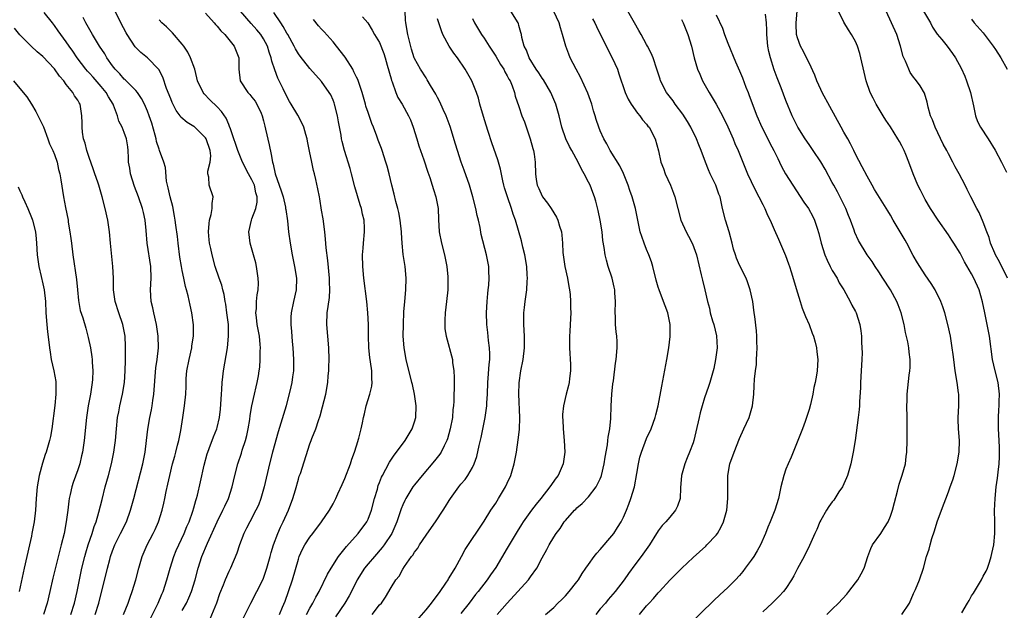
# Model space of a CAD drawing. Units: inches. Extents: x 2616000 to 2619000, y 1491000 to 1494000.
# Drawn here: x 2617035 to 2617205, y 1491680 to 1491782 of the extents above; entities that cross this region are included whole.
import ezdxf

# ---------------------------------------------------------------- set-up
doc = ezdxf.new("R2010")
doc.units = ezdxf.units.IN
doc.header["$MEASUREMENT"] = 0
doc.layers.add('LD26161491_2ft', color=180, linetype='Continuous')

msp = doc.modelspace()

# ---------------------------------------------------------------- linework, layer by layer
at = {"layer": 'LD26161491_2ft'}
for points, elevation in [([(2617047.99, 1491679), (2617048.61, 1491681), (2617050.12, 1491687), (2617050.52, 1491688.52), (2617050.65, 1491689), (2617051, 1491690.02), (2617051.37, 1491691), (2617052.38, 1491693), (2617053.36, 1491695), (2617054.09, 1491697), (2617054.64, 1491699), (2617056.19, 1491705), (2617056.59, 1491707), (2617056.85, 1491709), (2617057.05, 1491710.95), (2617057.39, 1491713), (2617057.68, 1491714.32), (2617057.79, 1491715), (2617057.91, 1491715.91), (2617058.08, 1491717), (2617058.44, 1491721.56), (2617058.65, 1491723), (2617058.89, 1491725), (2617058.86, 1491727), (2617058.6, 1491728.6), (2617058.55, 1491729), (2617058.08, 1491731), (2617057.9, 1491731.9), (2617057.64, 1491733), (2617057.5, 1491735), (2617057.61, 1491737), (2617057.56, 1491739), (2617056.95, 1491743), (2617056.8, 1491745.2), (2617056.62, 1491747), (2617056.31, 1491748.31), (2617056.17, 1491749), (2617055.48, 1491751), (2617054.79, 1491752.79), (2617054.09, 1491755), (2617053.95, 1491755.95), (2617053.75, 1491757), (2617053.76, 1491757.76), (2617053.68, 1491759), (2617053.62, 1491759.62), (2617053.41, 1491761), (2617053, 1491762.12), (2617052.62, 1491763), (2617052.06, 1491764.06), (2617051.86, 1491765), (2617051.17, 1491766.83), (2617051.09, 1491767), (2617050.27, 1491768.27), (2617049.87, 1491769), (2617049, 1491770.04), (2617047.63, 1491771.63), (2617047, 1491772.34), (2617046.68, 1491772.68), (2617046.41, 1491773), (2617044.89, 1491775), (2617044.12, 1491776.12), (2617043.49, 1491777), (2617043, 1491777.72), (2617042.06, 1491779), (2617041.64, 1491779.64), (2617041, 1491780.52), (2617040.61, 1491781), (2617039.23, 1491782.77)], 8826), ([(2617057.58, 1491678.42), (2617058.84, 1491681), (2617059.48, 1491682.52), (2617059.69, 1491683), (2617060.36, 1491685), (2617060.9, 1491687), (2617061.52, 1491689), (2617061.95, 1491690.05), (2617062.38, 1491691), (2617063.33, 1491693), (2617063.8, 1491694.2), (2617064.17, 1491695), (2617064.84, 1491696.84), (2617065, 1491697.41), (2617065.32, 1491698.68), (2617065.44, 1491699), (2617065.6, 1491699.6), (2617066.11, 1491701.89), (2617066.78, 1491704.78), (2617067.3, 1491706.7), (2617067.39, 1491707), (2617067.65, 1491707.65), (2617068.37, 1491709.63), (2617068.93, 1491711), (2617069, 1491711.27), (2617069.41, 1491713), (2617069.58, 1491714.42), (2617069.73, 1491717), (2617069.8, 1491717.8), (2617069.87, 1491719), (2617070.01, 1491720.01), (2617070.12, 1491721), (2617070.8, 1491725), (2617070.99, 1491727), (2617070.94, 1491729), (2617070.7, 1491731), (2617070.49, 1491732.49), (2617070.39, 1491733), (2617070.19, 1491734.19), (2617069.96, 1491735), (2617069.79, 1491735.79), (2617069.36, 1491737), (2617068.69, 1491739), (2617068.12, 1491741), (2617067.91, 1491742.09), (2617067.7, 1491743), (2617067.63, 1491743.63), (2617067.51, 1491745), (2617067.61, 1491746.39), (2617067.69, 1491747), (2617067.98, 1491747.98), (2617068.17, 1491749), (2617068.14, 1491749.86), (2617068.32, 1491751), (2617067.66, 1491753), (2617067.59, 1491754.41), (2617067.43, 1491755), (2617067.43, 1491755.43), (2617067.82, 1491757), (2617067.9, 1491758.1), (2617067.81, 1491759), (2617067.1, 1491761), (2617067, 1491761.17), (2617065.08, 1491763.08), (2617065, 1491763.14), (2617063.82, 1491763.82), (2617062.77, 1491764.77), (2617062.64, 1491765), (2617061.92, 1491765.92), (2617061.26, 1491767.26), (2617061, 1491767.89), (2617060.3, 1491769.7), (2617059.65, 1491771.65), (2617058.98, 1491772.98), (2617057.01, 1491775), (2617055.87, 1491775.87), (2617054.88, 1491776.88), (2617053.49, 1491779), (2617053.31, 1491779.31), (2617052.41, 1491781), (2617051.41, 1491783)], 8822), ([(2617067, 1491782.7), (2617068.51, 1491781), (2617068.72, 1491780.72), (2617069, 1491780.45), (2617069.64, 1491779.64), (2617070.34, 1491779), (2617071.94, 1491777), (2617072.76, 1491775), (2617072.76, 1491773.24), (2617072.77, 1491773), (2617073, 1491771), (2617074.3, 1491769), (2617074.64, 1491768.64), (2617075, 1491768.22), (2617075.53, 1491767.53), (2617075.87, 1491767), (2617076.58, 1491765.42), (2617076.78, 1491765), (2617077, 1491764.13), (2617077.21, 1491763.21), (2617077.35, 1491762.65), (2617077.96, 1491759.96), (2617078.31, 1491758.31), (2617078.52, 1491757), (2617078.65, 1491756.65), (2617078.98, 1491755), (2617080.06, 1491752.06), (2617080.36, 1491751), (2617080.77, 1491749.23), (2617080.81, 1491749), (2617080.82, 1491748.82), (2617081.12, 1491746.88), (2617081.31, 1491745), (2617081.58, 1491743), (2617081.93, 1491741), (2617082.35, 1491739), (2617082.68, 1491737), (2617082.64, 1491735), (2617082.19, 1491733), (2617081.77, 1491731), (2617081.73, 1491730.27), (2617081.7, 1491729), (2617081.81, 1491727.81), (2617081.95, 1491726.05), (2617082.06, 1491725), (2617082.18, 1491723), (2617082.14, 1491721), (2617081.98, 1491719.98), (2617081.86, 1491719), (2617081.72, 1491718.28), (2617080.87, 1491715), (2617080, 1491712), (2617079.51, 1491710.49), (2617078.54, 1491707), (2617078.02, 1491705), (2617077.12, 1491701), (2617076.54, 1491699), (2617076.11, 1491697.89), (2617075.7, 1491697), (2617074.63, 1491695), (2617074.09, 1491693.91), (2617073.6, 1491693), (2617072.83, 1491691), (2617072.39, 1491689.61), (2617071.3, 1491687), (2617071, 1491686.41), (2617070.41, 1491685), (2617070.05, 1491684.05), (2617069.44, 1491682.56), (2617068.87, 1491681), (2617067.76, 1491678.24)], 8818), ([(2617073.56, 1491678.44), (2617074.79, 1491681), (2617075.87, 1491683), (2617076.91, 1491685.09), (2617077.59, 1491687), (2617078.14, 1491689), (2617078.32, 1491689.69), (2617078.71, 1491691), (2617079.46, 1491693), (2617079.94, 1491694.06), (2617080.4, 1491695), (2617081.32, 1491697), (2617082.06, 1491699), (2617082.5, 1491700.5), (2617083, 1491702.32), (2617083.16, 1491702.84), (2617083.35, 1491703.35), (2617085, 1491708.41), (2617085.23, 1491709), (2617085.34, 1491709.34), (2617086, 1491711), (2617086.45, 1491712.45), (2617086.75, 1491713.25), (2617087.18, 1491714.82), (2617087.72, 1491717), (2617088.08, 1491719), (2617088.16, 1491720.16), (2617088.24, 1491721), (2617088.27, 1491721.73), (2617088.29, 1491723), (2617088.25, 1491725), (2617087.92, 1491729), (2617087.99, 1491731), (2617088.13, 1491732.13), (2617088.36, 1491733.64), (2617088.44, 1491735), (2617088.36, 1491736.36), (2617088.36, 1491737), (2617088.05, 1491740.05), (2617087.78, 1491742.22), (2617087.69, 1491743.69), (2617087.54, 1491745), (2617087.25, 1491747.25), (2617087, 1491748.71), (2617086.69, 1491750.69), (2617086.62, 1491751), (2617086.38, 1491752.38), (2617086.02, 1491753.98), (2617085.77, 1491755), (2617085.58, 1491755.58), (2617085.31, 1491757), (2617085.25, 1491757.25), (2617085, 1491758.59), (2617084.59, 1491760.59), (2617084.5, 1491761), (2617084.26, 1491761.74), (2617083.93, 1491763), (2617083.66, 1491763.66), (2617082.9, 1491765.1), (2617081.78, 1491767), (2617081.47, 1491767.47), (2617081, 1491768.32), (2617080.38, 1491769.62), (2617079.47, 1491771.47), (2617078.92, 1491772.92), (2617078.41, 1491774.41), (2617078.33, 1491775), (2617077.98, 1491775.98), (2617077.68, 1491777), (2617077, 1491778.25), (2617076.51, 1491779), (2617075.83, 1491779.83), (2617074.89, 1491780.89), (2617073.05, 1491783)], 8816), ([(2617079.75, 1491679), (2617080.28, 1491680.28), (2617080.7, 1491681.3), (2617081.32, 1491683), (2617081.97, 1491685), (2617083, 1491688.56), (2617083.16, 1491689), (2617083.73, 1491690.27), (2617084.14, 1491691), (2617085, 1491692.35), (2617085.52, 1491693), (2617087, 1491695), (2617088.37, 1491697), (2617089, 1491698.1), (2617089.47, 1491699), (2617089.82, 1491699.82), (2617090.57, 1491701.43), (2617091, 1491702.47), (2617091.96, 1491705), (2617092.23, 1491705.77), (2617092.68, 1491707), (2617093, 1491708.08), (2617093.43, 1491709.43), (2617093.81, 1491711), (2617094.03, 1491712.03), (2617094.21, 1491713), (2617094.38, 1491713.62), (2617094.69, 1491715), (2617095.3, 1491717), (2617095.63, 1491718.37), (2617095.7, 1491719), (2617095.65, 1491719.65), (2617095.67, 1491721), (2617095.45, 1491722.55), (2617095.32, 1491723.32), (2617095.13, 1491725), (2617095.07, 1491727.07), (2617095.07, 1491729), (2617094.98, 1491731), (2617094.78, 1491733), (2617094.27, 1491737), (2617094.1, 1491739), (2617094.07, 1491741), (2617094.19, 1491742.19), (2617094.24, 1491743), (2617094.41, 1491745), (2617094.4, 1491745.6), (2617094.31, 1491747), (2617094.05, 1491748.05), (2617093.87, 1491749), (2617093.66, 1491749.66), (2617092.75, 1491752.75), (2617092.17, 1491755), (2617091.91, 1491755.91), (2617090.94, 1491759), (2617090.54, 1491760.54), (2617090.45, 1491761), (2617090.35, 1491761.65), (2617089.93, 1491763.93), (2617089.75, 1491765), (2617089.25, 1491767), (2617089.19, 1491767.19), (2617089, 1491767.65), (2617088.59, 1491768.59), (2617088.33, 1491769), (2617087, 1491770.87), (2617085, 1491773.12), (2617083.29, 1491775.29), (2617083, 1491775.69), (2617082.52, 1491776.52), (2617082.27, 1491777), (2617081.16, 1491779), (2617081, 1491779.25), (2617080.4, 1491780.4), (2617079.98, 1491781), (2617078.77, 1491782.77)], 8814), ([(2617095.74, 1491679), (2617097, 1491680.67), (2617097.3, 1491681), (2617098.02, 1491681.98), (2617099, 1491683.69), (2617099.81, 1491685), (2617100.38, 1491685.62), (2617101, 1491686.84), (2617101.27, 1491687.27), (2617102.51, 1491689), (2617102.73, 1491689.27), (2617103, 1491689.74), (2617103.56, 1491690.44), (2617103.86, 1491691), (2617105, 1491692.71), (2617105.96, 1491694.04), (2617106.64, 1491695), (2617107.97, 1491697), (2617108.37, 1491697.63), (2617109, 1491698.66), (2617109.23, 1491699), (2617110.63, 1491701), (2617111, 1491701.47), (2617111.72, 1491702.28), (2617112.22, 1491703), (2617113, 1491704.33), (2617113.31, 1491705), (2617113.76, 1491706.24), (2617114.16, 1491708.16), (2617114.48, 1491709.52), (2617115.18, 1491713), (2617115.43, 1491714.57), (2617115.48, 1491715), (2617115.5, 1491715.5), (2617115.61, 1491717), (2617115.67, 1491719), (2617115.73, 1491719.73), (2617115.88, 1491722.12), (2617115.97, 1491723), (2617115.97, 1491723.97), (2617115.92, 1491725), (2617115.74, 1491726.26), (2617115.62, 1491727.62), (2617115.45, 1491729), (2617115.41, 1491731), (2617115.53, 1491733), (2617115.63, 1491734.37), (2617115.71, 1491735), (2617115.79, 1491735.79), (2617115.86, 1491737), (2617115.82, 1491738.18), (2617115.82, 1491739), (2617115.44, 1491741), (2617114.5, 1491744.5), (2617114.3, 1491745.7), (2617114.01, 1491747), (2617113.81, 1491747.81), (2617113.59, 1491749), (2617113.07, 1491751), (2617112.47, 1491753), (2617111.59, 1491755.59), (2617111.07, 1491757), (2617110.4, 1491759), (2617110.08, 1491760.08), (2617109.14, 1491763.14), (2617108.45, 1491765), (2617107.96, 1491766.04), (2617107.38, 1491767.38), (2617107, 1491768.11), (2617106.71, 1491768.71), (2617105.79, 1491770.21), (2617105.21, 1491771.21), (2617105, 1491771.5), (2617104.03, 1491773), (2617103, 1491774.85), (2617102.96, 1491774.96), (2617102.49, 1491776.49), (2617102.13, 1491777.87), (2617101.86, 1491779), (2617101.53, 1491781), (2617101.48, 1491781.48), (2617101.41, 1491783)], 8808), ([(2617117.25, 1491679), (2617119, 1491680.99), (2617122.66, 1491685), (2617123, 1491685.52), (2617124.08, 1491687), (2617125, 1491688.78), (2617125.79, 1491690.21), (2617126.19, 1491691), (2617127, 1491692.34), (2617127.44, 1491693), (2617128.13, 1491693.87), (2617128.82, 1491695), (2617129, 1491695.24), (2617130.58, 1491697), (2617130.8, 1491697.2), (2617131, 1491697.41), (2617131.87, 1491698.13), (2617133, 1491699.31), (2617134.31, 1491701), (2617135, 1491702.42), (2617135.17, 1491702.83), (2617135.23, 1491703), (2617135.7, 1491705), (2617135.87, 1491706.13), (2617136.25, 1491708.25), (2617136.34, 1491709), (2617136.4, 1491709.6), (2617136.66, 1491711), (2617136.81, 1491712.81), (2617136.87, 1491715), (2617136.99, 1491716.99), (2617137.21, 1491718.79), (2617137.29, 1491719.29), (2617137.64, 1491722.36), (2617137.77, 1491723), (2617137.94, 1491725), (2617137.92, 1491726.08), (2617137.86, 1491727), (2617137.73, 1491727.73), (2617137.64, 1491729), (2617137.62, 1491730.38), (2617137.57, 1491731), (2617137.63, 1491733), (2617137.54, 1491734.46), (2617137.52, 1491735), (2617137.44, 1491735.44), (2617137.07, 1491737), (2617136.4, 1491739), (2617136.07, 1491740.07), (2617135.86, 1491741), (2617135.71, 1491742.29), (2617135.48, 1491743.48), (2617135.33, 1491745), (2617135, 1491747), (2617134.65, 1491748.65), (2617134.25, 1491750.25), (2617134.03, 1491751), (2617133.75, 1491751.75), (2617133.28, 1491753), (2617133, 1491753.56), (2617132.25, 1491755), (2617131.77, 1491755.77), (2617131.2, 1491757), (2617130.09, 1491759), (2617129.71, 1491759.71), (2617129.11, 1491761), (2617128.42, 1491763), (2617127.93, 1491765), (2617127.37, 1491767), (2617126.52, 1491769), (2617125.21, 1491771.21), (2617125, 1491771.48), (2617124.41, 1491772.41), (2617123.99, 1491773), (2617122.75, 1491775), (2617122.29, 1491776.29), (2617121.92, 1491777), (2617121.52, 1491778.48), (2617121.43, 1491779), (2617121.35, 1491779.35), (2617121, 1491780.55), (2617120.91, 1491780.91), (2617120.87, 1491781), (2617119.59, 1491783)], 8802), ([(2617125.6, 1491679), (2617127, 1491680.23), (2617127.72, 1491681), (2617128.39, 1491681.61), (2617129, 1491682.26), (2617129.63, 1491683), (2617131, 1491684.66), (2617131.25, 1491685), (2617131.92, 1491686.08), (2617132.55, 1491687), (2617133, 1491687.65), (2617133.97, 1491689), (2617134.43, 1491689.57), (2617135, 1491690.2), (2617137, 1491692.57), (2617137.33, 1491693), (2617138, 1491694), (2617138.6, 1491695), (2617139, 1491695.78), (2617139.53, 1491697), (2617139.96, 1491698.04), (2617140.31, 1491699), (2617140.89, 1491701), (2617141.31, 1491703.31), (2617141.59, 1491705), (2617141.85, 1491706.15), (2617142.1, 1491707), (2617143, 1491709.36), (2617143.78, 1491711), (2617144.5, 1491713), (2617144.58, 1491713.42), (2617144.97, 1491715), (2617145.6, 1491718.4), (2617146.51, 1491723), (2617146.84, 1491725), (2617147.06, 1491726.94), (2617147.05, 1491729), (2617146.65, 1491731), (2617146.2, 1491732.2), (2617145.94, 1491733), (2617145.15, 1491735), (2617145, 1491735.47), (2617144.63, 1491736.63), (2617144.06, 1491739), (2617143.82, 1491739.82), (2617143.4, 1491741), (2617143, 1491741.95), (2617142.58, 1491743), (2617142.18, 1491744.18), (2617141.92, 1491745), (2617141.48, 1491747), (2617141.06, 1491749), (2617140.52, 1491751), (2617140.11, 1491752.11), (2617139.84, 1491753), (2617139.02, 1491755.02), (2617138.36, 1491756.36), (2617136.74, 1491759), (2617136.13, 1491760.13), (2617135.63, 1491761), (2617135, 1491762.38), (2617134.75, 1491763), (2617134.32, 1491764.32), (2617134.13, 1491765), (2617133.85, 1491765.85), (2617133.54, 1491767), (2617132.86, 1491768.86), (2617131.63, 1491771.63), (2617130.87, 1491773), (2617129.85, 1491775), (2617129.58, 1491775.58), (2617129.08, 1491777), (2617128.52, 1491779), (2617128.15, 1491780.15), (2617127.92, 1491781), (2617127, 1491782.97)], 8800), ([(2617141.76, 1491679), (2617143, 1491680.49), (2617143.46, 1491681), (2617144.21, 1491681.79), (2617145, 1491682.76), (2617145.24, 1491683), (2617147, 1491684.93), (2617148.05, 1491685.95), (2617149.08, 1491687), (2617151, 1491688.87), (2617153.19, 1491690.81), (2617153.39, 1491691), (2617155, 1491692.71), (2617155.21, 1491693), (2617155.86, 1491694.14), (2617156.26, 1491695), (2617156.83, 1491697), (2617157.02, 1491699), (2617156.99, 1491701), (2617156.99, 1491703), (2617157.36, 1491705), (2617158.07, 1491707), (2617159, 1491709.33), (2617159.78, 1491711), (2617160.65, 1491713), (2617161.25, 1491715), (2617161.46, 1491717), (2617161.56, 1491718.44), (2617161.59, 1491719.59), (2617161.74, 1491721), (2617161.91, 1491722.09), (2617161.95, 1491723), (2617161.97, 1491723.97), (2617162.05, 1491725), (2617161.98, 1491726.02), (2617161.98, 1491727), (2617161.94, 1491727.94), (2617161.62, 1491730.38), (2617161.56, 1491731), (2617161.28, 1491733), (2617160.86, 1491735), (2617160.38, 1491736.38), (2617160.15, 1491737), (2617159, 1491739.25), (2617158.47, 1491740.47), (2617158.3, 1491741), (2617157.99, 1491741.99), (2617157.76, 1491743), (2617157.23, 1491745), (2617156.59, 1491747), (2617156.08, 1491749), (2617155.84, 1491750.16), (2617155.65, 1491751), (2617155.47, 1491751.47), (2617154.95, 1491753), (2617153.96, 1491755), (2617153.66, 1491755.66), (2617153.12, 1491757), (2617152.4, 1491759), (2617151.99, 1491759.99), (2617151.6, 1491761), (2617150.6, 1491763), (2617150.02, 1491764.02), (2617149.25, 1491765.25), (2617147.93, 1491767), (2617147.55, 1491767.55), (2617146.43, 1491769), (2617145.42, 1491771), (2617145.31, 1491771.31), (2617144.79, 1491773), (2617144.12, 1491775), (2617143.79, 1491775.79), (2617143.18, 1491777), (2617143, 1491777.3), (2617142.08, 1491779), (2617141.68, 1491779.68), (2617140.94, 1491781), (2617139.76, 1491783)], 8796), ([(2617186.97, 1491679), (2617188.3, 1491681), (2617189, 1491682.62), (2617189.32, 1491683.32), (2617190.01, 1491685), (2617190.69, 1491687), (2617191.25, 1491689), (2617191.71, 1491690.29), (2617191.84, 1491691), (2617192.12, 1491692.12), (2617192.58, 1491693.42), (2617193.05, 1491695), (2617193.8, 1491697), (2617195, 1491700.15), (2617195.31, 1491701), (2617195.74, 1491702.26), (2617195.97, 1491703), (2617196.51, 1491705), (2617196.87, 1491707), (2617196.92, 1491709), (2617196.74, 1491711), (2617196.68, 1491712.68), (2617196.67, 1491713), (2617196.77, 1491715), (2617196.79, 1491717), (2617196.76, 1491717.24), (2617196.53, 1491719), (2617196.18, 1491721), (2617195.91, 1491723), (2617195.83, 1491723.83), (2617195.67, 1491725), (2617195.34, 1491727), (2617194.92, 1491729), (2617194.41, 1491731), (2617194.06, 1491732.06), (2617193.72, 1491733), (2617192.72, 1491735), (2617192.05, 1491736.05), (2617191, 1491737.57), (2617190.05, 1491739), (2617189.65, 1491739.65), (2617188.93, 1491740.93), (2617187.84, 1491743), (2617187.54, 1491743.54), (2617185.49, 1491747), (2617185, 1491747.88), (2617184.58, 1491748.58), (2617182.29, 1491752.29), (2617181.88, 1491753), (2617181, 1491754.56), (2617180.17, 1491756.17), (2617179, 1491758.37), (2617178.68, 1491759), (2617178.14, 1491760.14), (2617177.65, 1491761), (2617177, 1491762.19), (2617176.53, 1491763), (2617174.56, 1491766.56), (2617173.27, 1491769), (2617173, 1491769.54), (2617172.33, 1491771), (2617171.96, 1491771.96), (2617171, 1491774.09), (2617170.56, 1491775), (2617170.04, 1491776.04), (2617169.52, 1491777), (2617169, 1491778.41), (2617168.84, 1491779), (2617168.77, 1491780.77), (2617168.77, 1491781), (2617168.96, 1491783)], 8788), ([(2617197.33, 1491679.33), (2617198.27, 1491681), (2617198.55, 1491681.45), (2617199, 1491682.22), (2617199.32, 1491682.68), (2617199.5, 1491683), (2617200.69, 1491685), (2617201, 1491685.63), (2617201.5, 1491686.5), (2617201.72, 1491687), (2617202.06, 1491688.06), (2617202.39, 1491689), (2617202.48, 1491689.52), (2617202.82, 1491691), (2617203.02, 1491693), (2617202.99, 1491695), (2617202.94, 1491696.94), (2617203.03, 1491699.03), (2617203.25, 1491701), (2617203.48, 1491702.52), (2617203.57, 1491703.57), (2617203.75, 1491705), (2617203.83, 1491706.17), (2617203.83, 1491707), (2617203.79, 1491707.79), (2617203.76, 1491709), (2617203.63, 1491711), (2617203.63, 1491711.63), (2617203.62, 1491713), (2617203.71, 1491714.29), (2617203.74, 1491715), (2617203.74, 1491715.74), (2617203.78, 1491717), (2617203.55, 1491719), (2617203.05, 1491721), (2617202.58, 1491723), (2617202.06, 1491727), (2617201.7, 1491729), (2617201.3, 1491731), (2617200.9, 1491732.9), (2617200.28, 1491735), (2617199.41, 1491737), (2617199, 1491737.76), (2617197.79, 1491739.79), (2617197, 1491741.31), (2617195.95, 1491743), (2617195.57, 1491743.57), (2617195, 1491744.48), (2617193.25, 1491747), (2617191.91, 1491749), (2617191, 1491750.53), (2617190.74, 1491751), (2617190.17, 1491752.17), (2617189.74, 1491753), (2617188.91, 1491755), (2617188.19, 1491757), (2617187.66, 1491758.34), (2617187.39, 1491759), (2617187, 1491759.79), (2617186.55, 1491760.55), (2617186.31, 1491761), (2617185, 1491763.1), (2617184.24, 1491764.24), (2617183.75, 1491765), (2617182.71, 1491766.71), (2617182.54, 1491767), (2617182.01, 1491768.01), (2617181.53, 1491769), (2617180.85, 1491771), (2617180.49, 1491772.49), (2617179.94, 1491775), (2617179.73, 1491775.73), (2617179.33, 1491777), (2617179, 1491777.81), (2617178.32, 1491779), (2617177.8, 1491779.8), (2617177, 1491781.1), (2617176.06, 1491783)], 8786), ([(2617205.19, 1491737), (2617203.8, 1491739.8), (2617203.14, 1491741), (2617203, 1491741.33), (2617202.28, 1491743), (2617202, 1491744), (2617201.61, 1491745), (2617201, 1491746.65), (2617200.31, 1491748.31), (2617199.89, 1491749), (2617198.85, 1491751), (2617198.26, 1491752.26), (2617197.88, 1491753), (2617196.84, 1491755), (2617196.18, 1491756.18), (2617195.77, 1491757), (2617195, 1491758.41), (2617194.71, 1491759), (2617194.11, 1491760.11), (2617192.7, 1491763), (2617192.26, 1491764.26), (2617191.94, 1491765), (2617191.53, 1491766.47), (2617191.36, 1491767.36), (2617190.86, 1491768.86), (2617190.14, 1491770.14), (2617189.52, 1491771), (2617189.28, 1491771.28), (2617189, 1491771.66), (2617188.44, 1491772.44), (2617188.17, 1491773), (2617187.6, 1491774.4), (2617187.31, 1491775), (2617187.22, 1491775.22), (2617186.74, 1491777), (2617186.12, 1491779), (2617184.29, 1491783)], 8784), ([(2617190.71, 1491783), (2617191.92, 1491781), (2617192.25, 1491780.26), (2617193.08, 1491779.08), (2617193.87, 1491778.13), (2617194.77, 1491777), (2617195.73, 1491775.72), (2617196.22, 1491775), (2617197.19, 1491773.19), (2617197.81, 1491771.81), (2617198.14, 1491771), (2617198.82, 1491769), (2617199.32, 1491766.68), (2617199.66, 1491765), (2617200.02, 1491764.02), (2617200.53, 1491763), (2617201.87, 1491761), (2617203.08, 1491759.08), (2617204.12, 1491757), (2617205, 1491755.28)], 8782), ([(2617052.87, 1491679), (2617053.69, 1491681), (2617054.01, 1491681.99), (2617054.38, 1491683), (2617054.98, 1491685), (2617055.52, 1491687), (2617056.1, 1491689), (2617056.94, 1491691), (2617058, 1491693), (2617058.32, 1491693.68), (2617058.89, 1491695), (2617059.51, 1491697), (2617059.8, 1491698.2), (2617059.98, 1491699), (2617060.23, 1491700.23), (2617060.52, 1491701.48), (2617060.84, 1491703), (2617061.34, 1491705), (2617061.69, 1491706.31), (2617061.89, 1491707), (2617062.2, 1491708.2), (2617062.39, 1491709), (2617062.75, 1491710.75), (2617063.12, 1491713), (2617063.41, 1491715), (2617063.59, 1491717), (2617063.64, 1491718.36), (2617063.65, 1491719), (2617063.68, 1491719.68), (2617063.79, 1491721), (2617064.17, 1491723), (2617064.64, 1491725), (2617064.67, 1491725.33), (2617064.95, 1491727), (2617064.95, 1491728.95), (2617064.65, 1491731), (2617064.34, 1491732.34), (2617064.03, 1491733.97), (2617063.74, 1491735), (2617063.54, 1491735.54), (2617063.28, 1491737), (2617063, 1491738.3), (2617062.87, 1491739), (2617062.6, 1491740.6), (2617062.28, 1491743), (2617062.16, 1491744.16), (2617061.87, 1491746.13), (2617061.78, 1491747), (2617061.68, 1491747.68), (2617061.35, 1491749.35), (2617060.9, 1491751), (2617060.59, 1491752.59), (2617060.46, 1491753), (2617060.3, 1491753.7), (2617060.08, 1491756.08), (2617059.83, 1491757), (2617059.1, 1491759), (2617059, 1491759.21), (2617058.58, 1491760.58), (2617058.52, 1491761), (2617058.34, 1491761.66), (2617057.73, 1491763.73), (2617057.29, 1491765), (2617057, 1491765.8), (2617056.49, 1491767), (2617055.99, 1491767.99), (2617055.28, 1491769), (2617055, 1491769.34), (2617053.17, 1491771.17), (2617053, 1491771.32), (2617052.22, 1491772.22), (2617051.46, 1491773), (2617051, 1491773.6), (2617050.01, 1491775), (2617049.64, 1491775.64), (2617048.74, 1491777), (2617047.54, 1491779), (2617046.63, 1491780.63), (2617046.39, 1491781), (2617045.91, 1491781.91)], 8824), ([(2617063, 1491679.69), (2617063.71, 1491681), (2617064.12, 1491681.88), (2617064.59, 1491683), (2617065.22, 1491685), (2617065.74, 1491687), (2617066.38, 1491689), (2617067.32, 1491691.32), (2617069, 1491694.98), (2617070.01, 1491697), (2617070.31, 1491697.69), (2617070.94, 1491699), (2617071.62, 1491701), (2617072.06, 1491703), (2617072.56, 1491705), (2617073.18, 1491706.82), (2617073.34, 1491707.34), (2617073.89, 1491709), (2617074.12, 1491709.88), (2617074.36, 1491711), (2617074.61, 1491712.61), (2617074.69, 1491713.31), (2617074.98, 1491715), (2617075.44, 1491717), (2617075.72, 1491718.28), (2617075.93, 1491719), (2617076.13, 1491720.13), (2617076.27, 1491721), (2617076.35, 1491721.65), (2617076.43, 1491723), (2617076.42, 1491724.42), (2617076.45, 1491725), (2617076.42, 1491725.58), (2617076.28, 1491727), (2617075.92, 1491729), (2617075.76, 1491730.24), (2617075.68, 1491731), (2617075.76, 1491731.76), (2617075.8, 1491733), (2617075.9, 1491734.1), (2617076.06, 1491735), (2617076.11, 1491736.11), (2617076.1, 1491737), (2617075.8, 1491739), (2617075.65, 1491739.65), (2617075.28, 1491741), (2617074.72, 1491743), (2617074.47, 1491745), (2617074.9, 1491747), (2617075, 1491747.21), (2617075.65, 1491749), (2617075.91, 1491750.09), (2617075.91, 1491751), (2617075.69, 1491751.69), (2617075.44, 1491753), (2617075, 1491753.94), (2617074.38, 1491755), (2617073.35, 1491757), (2617072.57, 1491759), (2617072.19, 1491760.19), (2617071.87, 1491761), (2617071.28, 1491762.72), (2617071.16, 1491763.16), (2617071, 1491763.48), (2617070.58, 1491764.58), (2617069.75, 1491765.75), (2617069, 1491766.53), (2617067.76, 1491767.76), (2617066.77, 1491768.77), (2617066.58, 1491769), (2617065.63, 1491771), (2617065.53, 1491771.53), (2617065.14, 1491773), (2617064.44, 1491775), (2617063.94, 1491775.94), (2617063.24, 1491777), (2617063, 1491777.32), (2617061.31, 1491779.31), (2617060.3, 1491780.3), (2617059.5, 1491781), (2617059, 1491781.55)], 8820), ([(2617084.43, 1491679), (2617085, 1491680.12), (2617085.52, 1491681), (2617086, 1491682), (2617086.57, 1491683), (2617088.02, 1491685.98), (2617088.63, 1491687), (2617089.91, 1491689), (2617091.28, 1491690.72), (2617093.33, 1491693), (2617094.77, 1491695), (2617095, 1491695.48), (2617095.6, 1491697), (2617096.14, 1491699), (2617096.61, 1491700.61), (2617096.77, 1491701.23), (2617097, 1491701.8), (2617097.32, 1491702.68), (2617097.48, 1491703), (2617098.09, 1491704.09), (2617098.71, 1491705.29), (2617099.52, 1491706.48), (2617099.93, 1491707), (2617101.38, 1491709), (2617102.59, 1491711), (2617103, 1491712.22), (2617103.23, 1491713), (2617103.29, 1491715), (2617103.01, 1491717), (2617102.64, 1491718.64), (2617102.57, 1491719), (2617101.58, 1491723), (2617101.22, 1491725), (2617101.07, 1491727), (2617101.09, 1491729), (2617101.2, 1491731.2), (2617101.33, 1491733), (2617101.53, 1491735), (2617101.59, 1491737), (2617101.39, 1491739), (2617101.33, 1491739.33), (2617101.08, 1491741.08), (2617100.9, 1491743), (2617100.78, 1491744.78), (2617100.77, 1491745), (2617100.54, 1491747), (2617100.3, 1491748.3), (2617100.13, 1491749), (2617099.8, 1491750.2), (2617099.49, 1491751.49), (2617099.09, 1491753), (2617098.62, 1491755), (2617098.29, 1491756.29), (2617098.09, 1491757), (2617097.44, 1491759), (2617097.32, 1491759.33), (2617096.77, 1491760.77), (2617096.52, 1491761.48), (2617095.92, 1491763), (2617095.64, 1491763.64), (2617095, 1491765.54), (2617094.65, 1491766.65), (2617094.56, 1491767), (2617093.98, 1491769), (2617093.22, 1491771.22), (2617093, 1491771.66), (2617092.58, 1491772.58), (2617092.36, 1491773), (2617091.09, 1491775.09), (2617089.58, 1491777), (2617089, 1491777.71), (2617087.43, 1491779.43), (2617087, 1491779.93), (2617086.48, 1491780.48), (2617085.59, 1491781.59)], 8812), ([(2617094.07, 1491782.07), (2617094.98, 1491780.98), (2617095.74, 1491779.74), (2617096.11, 1491779), (2617097, 1491777.6), (2617097.7, 1491775.7), (2617097.94, 1491775), (2617098.31, 1491773.69), (2617099, 1491771.35), (2617099.06, 1491771.06), (2617099.16, 1491770.84), (2617099.8, 1491769), (2617100.14, 1491768.14), (2617100.86, 1491767), (2617101.99, 1491765), (2617102.31, 1491764.31), (2617102.8, 1491763), (2617103.39, 1491761), (2617103.78, 1491759.78), (2617104.04, 1491759), (2617104.6, 1491757.4), (2617105.29, 1491755.29), (2617105.63, 1491754.37), (2617106.08, 1491753), (2617106.29, 1491752.29), (2617106.71, 1491751), (2617107.06, 1491749), (2617107.12, 1491747.12), (2617107.27, 1491745), (2617107.68, 1491743), (2617108.19, 1491741), (2617108.59, 1491739), (2617108.75, 1491737.25), (2617108.77, 1491737), (2617108.74, 1491735), (2617108.52, 1491733), (2617108.27, 1491731), (2617108.24, 1491729.76), (2617108.21, 1491729), (2617108.26, 1491728.26), (2617108.45, 1491727), (2617109.53, 1491723), (2617109.57, 1491722.43), (2617109.79, 1491721), (2617109.85, 1491719.85), (2617109.83, 1491719), (2617109.84, 1491717.84), (2617109.81, 1491717), (2617109.78, 1491715.78), (2617109.73, 1491715), (2617109.64, 1491714.36), (2617109.53, 1491713), (2617109.17, 1491711), (2617108.7, 1491709.3), (2617108.58, 1491709), (2617108.11, 1491708.11), (2617107.58, 1491707), (2617107.35, 1491706.65), (2617106.47, 1491705.53), (2617104.32, 1491703), (2617103, 1491701.39), (2617102.71, 1491701), (2617101.49, 1491699), (2617101.32, 1491698.68), (2617101, 1491697.94), (2617100.74, 1491697.26), (2617099.97, 1491695), (2617099.09, 1491693), (2617097.79, 1491691), (2617097.45, 1491690.55), (2617096.09, 1491689), (2617095, 1491687.73), (2617094.42, 1491687), (2617093.16, 1491685), (2617092.14, 1491683), (2617091.74, 1491682.26), (2617091.02, 1491681), (2617089.41, 1491678.59)], 8810), ([(2617103, 1491677.5), (2617105, 1491679.83), (2617105.95, 1491681), (2617106.38, 1491681.62), (2617107, 1491682.37), (2617107.46, 1491683), (2617108.43, 1491684.43), (2617108.8, 1491685), (2617108.86, 1491685.14), (2617109, 1491685.34), (2617109.99, 1491687), (2617111.11, 1491689), (2617111.76, 1491690.24), (2617115, 1491695.13), (2617116.19, 1491697), (2617117, 1491698.22), (2617117.5, 1491699), (2617118.71, 1491701), (2617119, 1491701.66), (2617119.62, 1491703), (2617120.17, 1491705), (2617120.56, 1491707), (2617120.9, 1491709.1), (2617121.1, 1491710.9), (2617121.14, 1491713), (2617120.99, 1491716.99), (2617121.03, 1491718.97), (2617121.33, 1491721), (2617121.75, 1491723), (2617121.99, 1491725), (2617121.97, 1491727), (2617121.85, 1491729), (2617121.87, 1491730.13), (2617121.87, 1491731), (2617121.96, 1491731.96), (2617122.1, 1491733), (2617122.22, 1491733.78), (2617122.35, 1491735), (2617122.41, 1491736.41), (2617122.46, 1491737), (2617122.44, 1491737.56), (2617122.35, 1491739), (2617122.02, 1491741), (2617121.69, 1491742.31), (2617121.44, 1491743.44), (2617120.4, 1491747), (2617120.02, 1491748.02), (2617119.72, 1491749), (2617119.01, 1491751.01), (2617118.54, 1491752.54), (2617118.42, 1491753), (2617118.25, 1491753.75), (2617117.81, 1491755.81), (2617117.38, 1491757.38), (2617116.34, 1491760.34), (2617115.73, 1491762.27), (2617115.35, 1491763.35), (2617114.87, 1491764.87), (2617114.27, 1491767), (2617114.03, 1491768.03), (2617113.72, 1491769), (2617112.9, 1491771), (2617112.19, 1491772.19), (2617111.74, 1491773), (2617110.39, 1491775), (2617109.8, 1491775.8), (2617109.01, 1491777), (2617107.91, 1491779), (2617107.65, 1491779.65), (2617107, 1491781.68)], 8806), ([(2617113, 1491781.73), (2617113.35, 1491781), (2617114.58, 1491779), (2617115, 1491778.39), (2617115.87, 1491777), (2617117, 1491775.28), (2617117.84, 1491773.84), (2617118.39, 1491773), (2617118.59, 1491772.59), (2617119, 1491771.87), (2617119.29, 1491771.29), (2617119.47, 1491771), (2617119.84, 1491770.16), (2617120.26, 1491769), (2617120.38, 1491768.38), (2617121, 1491766.59), (2617121.52, 1491765), (2617121.94, 1491763.94), (2617122.95, 1491761), (2617123.37, 1491759.37), (2617123.5, 1491759), (2617123.62, 1491758.38), (2617123.8, 1491757), (2617123.87, 1491755), (2617123.99, 1491754.01), (2617124.16, 1491753), (2617124.44, 1491752.44), (2617125, 1491751.13), (2617125.07, 1491751), (2617125.93, 1491749.93), (2617126.58, 1491749), (2617127, 1491748.26), (2617127.49, 1491747.49), (2617127.73, 1491747), (2617128.02, 1491745.98), (2617128.33, 1491745), (2617128.41, 1491744.41), (2617128.51, 1491743), (2617128.57, 1491741.43), (2617128.61, 1491741), (2617128.91, 1491739), (2617129.36, 1491737), (2617129.58, 1491735.58), (2617129.72, 1491735), (2617129.82, 1491734.18), (2617129.9, 1491733), (2617129.9, 1491731.9), (2617129.93, 1491731), (2617129.83, 1491729), (2617129.8, 1491727.8), (2617129.73, 1491727), (2617129.72, 1491726.28), (2617129.74, 1491725), (2617129.87, 1491722.13), (2617129.86, 1491721), (2617129.7, 1491719.7), (2617129.65, 1491719), (2617129.53, 1491718.47), (2617129.15, 1491717), (2617128.67, 1491715), (2617128.53, 1491713.47), (2617128.53, 1491713), (2617128.57, 1491712.57), (2617128.63, 1491711), (2617128.81, 1491709), (2617128.9, 1491707), (2617128.64, 1491705), (2617127.78, 1491703), (2617127.44, 1491702.56), (2617126.35, 1491701), (2617124.77, 1491699), (2617123.97, 1491698.03), (2617123.18, 1491697), (2617121.74, 1491695), (2617121.44, 1491694.56), (2617120.68, 1491693.32), (2617119, 1491690.45), (2617117, 1491687.13), (2617116.13, 1491685.87), (2617115.51, 1491685), (2617113.99, 1491683), (2617113.54, 1491682.46), (2617112.43, 1491681), (2617111, 1491679.2)], 8804), ([(2617133.69, 1491781.69), (2617134.1, 1491781), (2617134.37, 1491780.37), (2617136.02, 1491777), (2617137.08, 1491775), (2617137.97, 1491773), (2617138.24, 1491772.24), (2617139.3, 1491769), (2617139.83, 1491767.83), (2617140.33, 1491767), (2617141.43, 1491765.43), (2617141.82, 1491765), (2617142.3, 1491764.3), (2617143, 1491763.52), (2617143.22, 1491763.22), (2617143.42, 1491763), (2617144.5, 1491761), (2617145.04, 1491758.96), (2617145.45, 1491757), (2617145.89, 1491755.89), (2617146.2, 1491755), (2617147.1, 1491753), (2617147.64, 1491751.64), (2617147.87, 1491751), (2617148.92, 1491747), (2617149.79, 1491745), (2617150.22, 1491744.22), (2617150.89, 1491742.89), (2617151.57, 1491741), (2617152.42, 1491737.58), (2617152.63, 1491736.63), (2617153.06, 1491735), (2617153.48, 1491733), (2617153.81, 1491731.81), (2617153.97, 1491731), (2617154.37, 1491729.63), (2617154.57, 1491729), (2617155.04, 1491727.04), (2617155.14, 1491725), (2617154.89, 1491723), (2617154.57, 1491721.43), (2617154.46, 1491721), (2617154.24, 1491720.24), (2617153.9, 1491719), (2617153.69, 1491718.31), (2617153, 1491716.34), (2617152.57, 1491715), (2617152.23, 1491713.77), (2617152.05, 1491713), (2617151.51, 1491710.49), (2617151.14, 1491709), (2617151, 1491708.59), (2617150.4, 1491707), (2617149.98, 1491706.02), (2617149.57, 1491705), (2617149.02, 1491703), (2617148.85, 1491700.85), (2617148.76, 1491699), (2617148.33, 1491697.67), (2617148, 1491697), (2617147, 1491695.8), (2617146.31, 1491695), (2617145.66, 1491694.34), (2617145, 1491693.45), (2617144.82, 1491693.18), (2617144.73, 1491693), (2617143.48, 1491691), (2617142.06, 1491689), (2617141, 1491687.56), (2617139.9, 1491686.1), (2617139.13, 1491685), (2617137.6, 1491683), (2617136.39, 1491681.61), (2617135.89, 1491681), (2617135, 1491679.97), (2617134.23, 1491679)], 8798), ([(2617149, 1491781.61), (2617149.32, 1491781), (2617150.13, 1491779), (2617150.73, 1491777), (2617151.2, 1491775), (2617151.79, 1491773), (2617152.15, 1491772.15), (2617152.66, 1491771), (2617153.78, 1491769), (2617155, 1491766.96), (2617156.06, 1491765), (2617157, 1491763.09), (2617157.92, 1491761), (2617158.22, 1491760.22), (2617158.77, 1491759), (2617160.4, 1491755), (2617161, 1491753.67), (2617161.85, 1491751.85), (2617162.34, 1491751), (2617163, 1491749.67), (2617163.37, 1491749), (2617163.85, 1491747.85), (2617164.3, 1491747), (2617165, 1491745.41), (2617165.71, 1491743.71), (2617166.93, 1491740.93), (2617167.46, 1491739.46), (2617167.63, 1491739), (2617167.93, 1491738.07), (2617169, 1491734.44), (2617169.44, 1491733), (2617169.83, 1491731.83), (2617170.37, 1491730.37), (2617171, 1491729), (2617171.52, 1491727.52), (2617171.74, 1491727), (2617172.04, 1491725.96), (2617172.27, 1491725), (2617172.32, 1491724.32), (2617172.51, 1491723), (2617172.4, 1491721), (2617172.3, 1491720.3), (2617172.04, 1491719), (2617171.83, 1491718.17), (2617171.63, 1491717), (2617171.24, 1491715.24), (2617171, 1491714.36), (2617170.67, 1491713.33), (2617170.57, 1491713), (2617170.3, 1491712.3), (2617169.85, 1491711), (2617169.03, 1491709.03), (2617167.88, 1491706.12), (2617167.38, 1491705), (2617167, 1491704.05), (2617166.64, 1491703), (2617166.13, 1491701), (2617165.73, 1491699), (2617165.11, 1491697), (2617164.29, 1491695), (2617163.9, 1491694.1), (2617163.47, 1491693), (2617162.6, 1491691), (2617162.03, 1491689.97), (2617161.46, 1491689), (2617161, 1491688.36), (2617160.01, 1491687), (2617159.56, 1491686.44), (2617159, 1491685.75), (2617158.3, 1491685), (2617157, 1491683.67), (2617155.61, 1491682.39), (2617154.58, 1491681.42), (2617150.04, 1491677)], 8794), ([(2617155, 1491782.37), (2617156.07, 1491780.07), (2617156.44, 1491779), (2617157, 1491777.48), (2617158.31, 1491774.31), (2617159, 1491772.71), (2617159.5, 1491771.5), (2617160.11, 1491769.89), (2617160.48, 1491769), (2617160.64, 1491768.64), (2617161.34, 1491766.66), (2617161.98, 1491765), (2617162.86, 1491763), (2617163.88, 1491761), (2617164.25, 1491760.25), (2617164.93, 1491759), (2617165.6, 1491757.6), (2617165.92, 1491757), (2617166.27, 1491756.27), (2617166.95, 1491755), (2617168.19, 1491753), (2617170.11, 1491750.11), (2617170.89, 1491749), (2617171.63, 1491747.63), (2617171.95, 1491747), (2617172.38, 1491745.62), (2617172.69, 1491744.69), (2617173.09, 1491743), (2617173.72, 1491741), (2617174.09, 1491740.09), (2617174.64, 1491739), (2617175, 1491738.32), (2617175.81, 1491737), (2617176.2, 1491736.2), (2617176.99, 1491735), (2617178.08, 1491733), (2617178.36, 1491732.36), (2617179, 1491731.22), (2617179.11, 1491731), (2617179.73, 1491729), (2617179.91, 1491727.91), (2617180.01, 1491727), (2617180.04, 1491725.96), (2617180.1, 1491725), (2617180.12, 1491724.12), (2617180.09, 1491723), (2617180.01, 1491721.99), (2617179.99, 1491721), (2617179.86, 1491719), (2617179.85, 1491718.15), (2617179.67, 1491715.67), (2617179.68, 1491715), (2617179.63, 1491714.37), (2617179.47, 1491713), (2617178.91, 1491709), (2617178.6, 1491707), (2617178.18, 1491705), (2617177.59, 1491703), (2617177.43, 1491702.57), (2617177, 1491701.57), (2617176.73, 1491701), (2617176.15, 1491700.15), (2617175.25, 1491698.75), (2617175, 1491698.45), (2617174.39, 1491697.61), (2617174, 1491697), (2617173, 1491695.29), (2617172.86, 1491695), (2617172.32, 1491693.68), (2617171.98, 1491693), (2617171.08, 1491690.92), (2617170.17, 1491689), (2617169, 1491686.96), (2617168.34, 1491685.66), (2617167.95, 1491685), (2617167, 1491683.52), (2617166.61, 1491683), (2617165.83, 1491682.17), (2617164.64, 1491681), (2617163, 1491679.47)], 8792), ([(2617174.03, 1491679), (2617175, 1491679.92), (2617176.09, 1491681), (2617177.48, 1491682.52), (2617177.87, 1491683), (2617179, 1491684.46), (2617179.4, 1491685), (2617179.99, 1491686.01), (2617180.46, 1491687), (2617181.09, 1491689), (2617181.61, 1491690.39), (2617181.92, 1491691), (2617183.35, 1491693), (2617184.01, 1491693.99), (2617184.6, 1491695), (2617185, 1491695.97), (2617185.35, 1491697), (2617185.69, 1491698.31), (2617186.25, 1491700.25), (2617186.54, 1491701.46), (2617187.06, 1491703.06), (2617187.58, 1491705), (2617187.74, 1491706.26), (2617187.86, 1491707), (2617187.92, 1491709), (2617187.92, 1491710.08), (2617187.88, 1491711.88), (2617187.88, 1491713), (2617187.85, 1491715), (2617187.87, 1491715.87), (2617187.88, 1491717), (2617188.25, 1491720.25), (2617188.38, 1491721), (2617188.43, 1491721.57), (2617188.43, 1491723), (2617188.24, 1491724.24), (2617188.18, 1491725), (2617187.99, 1491726.01), (2617187.63, 1491727.63), (2617187.36, 1491729), (2617186.87, 1491731), (2617186.37, 1491732.37), (2617186.11, 1491733), (2617185.01, 1491735), (2617183.7, 1491737), (2617183, 1491738.09), (2617182.37, 1491739), (2617181.84, 1491739.84), (2617181.02, 1491741), (2617179.5, 1491743.5), (2617178.87, 1491744.87), (2617178.76, 1491745.24), (2617178.11, 1491747), (2617177.79, 1491747.79), (2617177.34, 1491749), (2617177, 1491749.7), (2617175.89, 1491751.89), (2617175.25, 1491753), (2617175, 1491753.5), (2617173.76, 1491755.76), (2617173.02, 1491757.02), (2617171.71, 1491759), (2617171, 1491760.02), (2617170.34, 1491761), (2617169.08, 1491763), (2617168.07, 1491765), (2617167, 1491767.63), (2617166.21, 1491769.79), (2617165.52, 1491771.52), (2617165, 1491772.88), (2617164.33, 1491775), (2617164.08, 1491776.08), (2617163.9, 1491777), (2617163.71, 1491779), (2617163.72, 1491779.72), (2617163.65, 1491781), (2617163.49, 1491782.51)], 8790), ([(2617199, 1491781.64), (2617199.46, 1491781), (2617201, 1491779.27), (2617202.72, 1491777), (2617202.82, 1491776.82), (2617203, 1491776.58), (2617203.61, 1491775.61), (2617204.06, 1491775), (2617205.13, 1491773)], 8780), ([(2617043.79, 1491679), (2617044.42, 1491681), (2617044.87, 1491683), (2617045.27, 1491685), (2617045.7, 1491687), (2617046.19, 1491689), (2617046.36, 1491689.64), (2617046.78, 1491691), (2617047.48, 1491693), (2617047.83, 1491694.17), (2617048.17, 1491695), (2617048.65, 1491696.65), (2617049.17, 1491698.83), (2617049.73, 1491701), (2617050.29, 1491703), (2617050.82, 1491705), (2617051.22, 1491707), (2617051.48, 1491709), (2617051.64, 1491711), (2617051.86, 1491713), (2617052.04, 1491713.96), (2617052.26, 1491715), (2617052.72, 1491717), (2617053.05, 1491719), (2617053.18, 1491721), (2617053.19, 1491722.81), (2617053.21, 1491723.21), (2617053.21, 1491725.21), (2617053.14, 1491727), (2617052.75, 1491729), (2617052.04, 1491731), (2617051.42, 1491733), (2617051.16, 1491735), (2617051.14, 1491737), (2617051.05, 1491739), (2617050.63, 1491743), (2617050.44, 1491745), (2617050.15, 1491747), (2617049.72, 1491749), (2617049.21, 1491751), (2617048.62, 1491753), (2617048.46, 1491753.54), (2617047.96, 1491755), (2617047.69, 1491755.69), (2617047.23, 1491757), (2617047, 1491757.61), (2617046.53, 1491759), (2617046.24, 1491760.24), (2617045.99, 1491761), (2617045.81, 1491762.19), (2617045.75, 1491763), (2617045.77, 1491763.77), (2617045.72, 1491765), (2617045.4, 1491767), (2617045.23, 1491767.23), (2617045, 1491767.69), (2617044.44, 1491768.44), (2617044.16, 1491769), (2617043, 1491770.39), (2617042.58, 1491771), (2617041.82, 1491771.82), (2617041, 1491773.07), (2617039, 1491775.21), (2617038.02, 1491776.02), (2617036.97, 1491777), (2617035, 1491778.96), (2617034.1, 1491780.1)], 8828), ([(2617033.91, 1491771), (2617035, 1491769.66), (2617036.24, 1491768.24), (2617037, 1491767), (2617037.74, 1491765.74), (2617039.06, 1491763.06), (2617039.86, 1491761), (2617040.15, 1491760.15), (2617040.72, 1491759), (2617041, 1491758.29), (2617041.44, 1491757), (2617041.7, 1491755.7), (2617041.88, 1491755), (2617042.06, 1491753.94), (2617042.52, 1491751), (2617042.85, 1491749.15), (2617043.31, 1491747), (2617043.36, 1491746.64), (2617043.65, 1491745), (2617043.81, 1491743.81), (2617043.9, 1491743), (2617044.15, 1491741), (2617044.75, 1491736.75), (2617044.92, 1491735), (2617045.12, 1491733.12), (2617045.43, 1491731.43), (2617045.84, 1491730.16), (2617046.36, 1491728.36), (2617046.79, 1491726.79), (2617047.16, 1491725), (2617047.41, 1491723.41), (2617047.45, 1491723), (2617047.47, 1491722.53), (2617047.58, 1491721), (2617047.53, 1491719.53), (2617047.49, 1491719), (2617047.42, 1491718.58), (2617047.19, 1491717), (2617046.81, 1491715), (2617046.49, 1491713), (2617046.08, 1491709), (2617045.79, 1491707), (2617045.65, 1491706.35), (2617045.34, 1491705), (2617045, 1491703.93), (2617044.22, 1491701.78), (2617043.97, 1491701), (2617043.69, 1491699.69), (2617043.51, 1491699), (2617043.44, 1491698.56), (2617043.26, 1491697), (2617043, 1491695), (2617042.62, 1491693), (2617042.14, 1491691), (2617041.88, 1491690.12), (2617041.09, 1491686.91), (2617040.7, 1491685.3), (2617040.19, 1491683), (2617039.71, 1491681), (2617039.11, 1491679)], 8830), ([(2617034.72, 1491752.72), (2617035, 1491752.04), (2617035.36, 1491751.36), (2617035.49, 1491751), (2617035.87, 1491750.13), (2617036.4, 1491749), (2617037, 1491747.48), (2617037.14, 1491747.14), (2617037.2, 1491747), (2617037.71, 1491745), (2617037.8, 1491743.8), (2617037.88, 1491743), (2617037.97, 1491741), (2617038.26, 1491739), (2617038.69, 1491737.31), (2617039, 1491736.02), (2617039.23, 1491735), (2617039.44, 1491733), (2617039.51, 1491731), (2617039.65, 1491729), (2617039.77, 1491727.77), (2617040.02, 1491725.98), (2617040.12, 1491725), (2617040.21, 1491724.21), (2617040.41, 1491723), (2617040.85, 1491721), (2617041.19, 1491719.19), (2617041.22, 1491719), (2617041.21, 1491718.79), (2617041.23, 1491717), (2617041.02, 1491715.02), (2617040.51, 1491711), (2617040.29, 1491709.71), (2617040.12, 1491709), (2617039.53, 1491707), (2617039.39, 1491706.61), (2617038.91, 1491705.09), (2617038.35, 1491703), (2617037.97, 1491701), (2617037.81, 1491699), (2617037.71, 1491697), (2617037.48, 1491695), (2617037.1, 1491693), (2617037, 1491692.51), (2617036.67, 1491691), (2617035.73, 1491687), (2617034.89, 1491683)], 8832)]:
    msp.add_lwpolyline(points, dxfattribs=dict(at, elevation=elevation))

doc.saveas('drawing.dxf')
